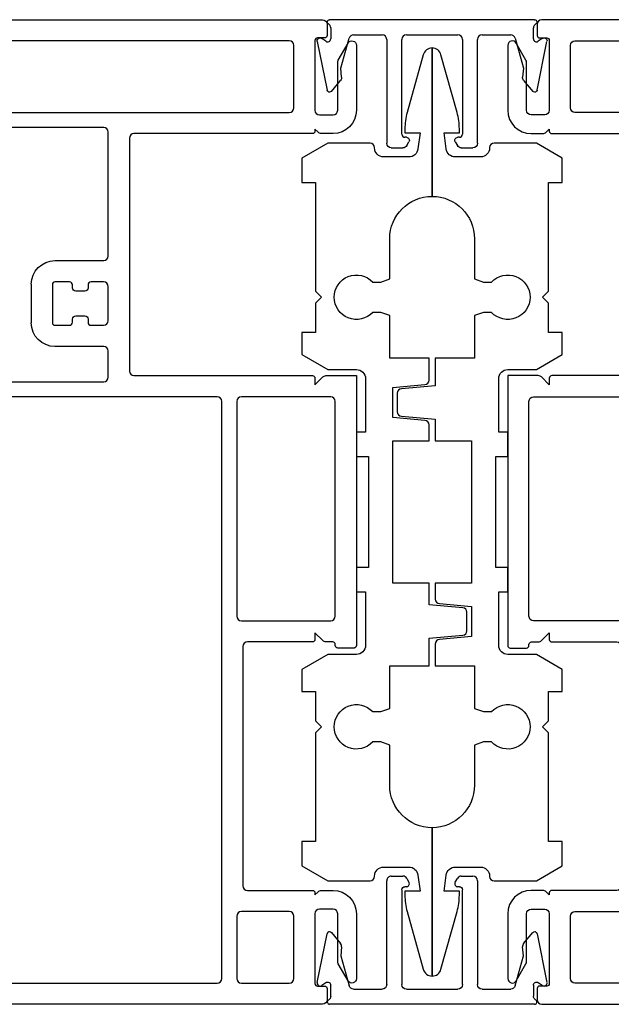
# Model space of a CAD drawing. Units: inches. Extents: x 818.4 to 852.2, y -19.1 to 32.7.
# Drawn here: x 826.4 to 828.3, y 24.1 to 27.3 of the extents above; entities that cross this region are included whole.
import ezdxf

# ---------------------------------------------------------------- set-up
doc = ezdxf.new("R2010")
doc.units = ezdxf.units.IN
doc.header["$MEASUREMENT"] = 0

# ---------------------------------------------------------------- blocks, each defined once
blk = doc.blocks.new('A$C17505D3D')
at = {"lineweight": -3}
for p, q in [((0.43, 3.0639), (0.43, 2.5739)), ((0.43, 2.5739), (0.43, 3.0639)), ((0.4009, 3.0411), (0.3474, 2.8504)), ((0.5126, 2.8504), (0.4591, 3.0411)), ((0.34, 2.7964), (0.34, 2.7839)), ((0.52, 2.7839), (0.52, 2.7964)), ((0.34, 2.7839), (0.39, 2.7839)), ((0.39, 2.7839), (0.3833, 2.7302)), ((0.4767, 2.7302), (0.47, 2.7839)), ((0.47, 2.7839), (0.52, 2.7839)), ((0.085, 2.7499), (0, 2.6999)), ((0.225, 2.7499), (0.085, 2.7499)), ((0.24, 2.7339), (0.24, 2.7349)), ((0.775, 2.7499), (0.635, 2.7499)), ((0.86, 2.6999), (0.775, 2.7499)), ((0, 2.6999), (0, 2.6199)), ((0.3535, 2.7039), (0.27, 2.7039)), ((0.59, 2.7039), (0.5065, 2.7039)), ((0.86, 2.6199), (0.86, 2.6999)), ((0, 2.6199), (0.045, 2.6199)), ((0.045, 2.6199), (0.045, 2.2609)), ((0.815, 2.2609), (0.815, 2.6199)), ((0.815, 2.6199), (0.86, 2.6199)), ((0.29, 2.3017), (0.29, 2.4339)), ((0.57, 2.4339), (0.57, 2.3017)), ((0.2339, 2.2909), (0.2605, 2.2909)), ((0.2605, 2.2909), (0.29, 2.3017)), ((0.57, 2.3017), (0.5994, 2.2909)), ((0.5994, 2.2909), (0.6261, 2.2909)), ((0.045, 2.2609), (0.065, 2.2409)), ((0.795, 2.2409), (0.815, 2.2609)), ((0.065, 2.2409), (0.045, 2.2209)), ((0.045, 2.2209), (0.045, 2.1249)), ((0.815, 2.2209), (0.795, 2.2409)), ((0.815, 2.1249), (0.815, 2.2209)), ((0.2605, 2.1909), (0.2339, 2.1909)), ((0.29, 2.1802), (0.2605, 2.1909)), ((0.29, 2.0399), (0.29, 2.1802)), ((0.5994, 2.1909), (0.57, 2.1802)), ((0.57, 2.1802), (0.57, 2.0399)), ((0.6261, 2.1909), (0.5994, 2.1909)), ((0.045, 2.1249), (0, 2.1249)), ((0, 2.1249), (0, 2.0519)), ((0.86, 2.1249), (0.815, 2.1249)), ((0.86, 2.0519), (0.86, 2.1249)), ((0, 2.0519), (0.085, 2.002)), ((0.775, 2.002), (0.86, 2.0519)), ((0.42, 2.0399), (0.29, 2.0399)), ((0.4197, 1.9676), (0.42, 2.0399)), ((0.57, 2.0399), (0.44, 2.0399)), ((0.44, 2.0399), (0.44, 1.9484)), ((0.085, 2.002), (0.18, 2.002)), ((0.68, 2.002), (0.775, 2.002)), ((0.21, 1.972), (0.21, 1.795)), ((0.2997, 1.9434), (0.406, 1.9527)), ((0.65, 1.795), (0.65, 1.972)), ((0.2997, 1.8434), (0.2997, 1.9434)), ((0.315, 1.9237), (0.315, 1.8631)), ((0.44, 1.9484), (0.3287, 1.9386)), ((0.406, 1.8341), (0.2997, 1.8434)), ((0.3287, 1.8482), (0.44, 1.8385)), ((0.44, 1.8385), (0.44, 1.767)), ((0.21, 1.795), (0.18, 1.795)), ((0.18, 1.795), (0.18, 1.715)), ((0.42, 1.767), (0.4197, 1.8192)), ((0.68, 1.795), (0.65, 1.795)), ((0.68, 1.715), (0.68, 1.795)), ((0.3, 1.297), (0.3, 1.767)), ((0.3, 1.767), (0.42, 1.767)), ((0.44, 1.767), (0.56, 1.767)), ((0.56, 1.767), (0.56, 1.297)), ((0.18, 1.715), (0.22, 1.715)), ((0.22, 1.715), (0.22, 1.349)), ((0.64, 1.349), (0.64, 1.715)), ((0.64, 1.715), (0.68, 1.715)), ((0.22, 1.349), (0.18, 1.349)), ((0.18, 1.349), (0.18, 1.269)), ((0.68, 1.349), (0.64, 1.349)), ((0.68, 1.269), (0.68, 1.349)), ((0.18, 1.269), (0.21, 1.269)), ((0.21, 1.269), (0.21, 1.092)), ((0.42, 1.297), (0.3, 1.297)), ((0.42, 1.2255), (0.42, 1.297)), ((0.56, 1.297), (0.44, 1.297)), ((0.44, 1.297), (0.4402, 1.2447)), ((0.65, 1.092), (0.65, 1.269)), ((0.65, 1.269), (0.68, 1.269)), ((0.5313, 1.2157), (0.42, 1.2255)), ((0.4539, 1.2298), (0.5603, 1.2205)), ((0.5603, 1.2205), (0.5603, 1.1205)), ((0.545, 1.1402), (0.545, 1.2008)), ((0.42, 1.1155), (0.5313, 1.1253)), ((0.42, 1.024), (0.42, 1.1155)), ((0.5603, 1.1205), (0.4539, 1.1112)), ((0.4402, 1.0963), (0.44, 1.024)), ((0.085, 1.062), (0, 1.012)), ((0.18, 1.062), (0.085, 1.062)), ((0.775, 1.062), (0.68, 1.062)), ((0.86, 1.012), (0.775, 1.062)), ((0, 1.012), (0, 0.939)), ((0.29, 0.8837), (0.29, 1.024)), ((0.29, 1.024), (0.42, 1.024)), ((0.44, 1.024), (0.57, 1.024)), ((0.57, 1.024), (0.57, 0.8837)), ((0.86, 0.939), (0.86, 1.012)), ((0, 0.939), (0.045, 0.939)), ((0.045, 0.939), (0.045, 0.843)), ((0.815, 0.843), (0.815, 0.939)), ((0.815, 0.939), (0.86, 0.939)), ((0.2605, 0.873), (0.29, 0.8837)), ((0.57, 0.8837), (0.5994, 0.873)), ((0.2339, 0.873), (0.2605, 0.873)), ((0.5994, 0.873), (0.6261, 0.873)), ((0.045, 0.843), (0.065, 0.823)), ((0.065, 0.823), (0.045, 0.803)), ((0.795, 0.823), (0.815, 0.843)), ((0.815, 0.803), (0.795, 0.823)), ((0.045, 0.803), (0.045, 0.444)), ((0.815, 0.444), (0.815, 0.803)), ((0.2605, 0.773), (0.2339, 0.773)), ((0.29, 0.7623), (0.2605, 0.773)), ((0.29, 0.63), (0.29, 0.7623)), ((0.5994, 0.773), (0.57, 0.7623)), ((0.57, 0.7623), (0.57, 0.63)), ((0.6261, 0.773), (0.5994, 0.773)), ((0.43, 0.49), (0.43, 0)), ((0.43, 0), (0.43, 0.49)), ((0.045, 0.444), (0, 0.444)), ((0, 0.444), (0, 0.364)), ((0.86, 0.444), (0.815, 0.444)), ((0.86, 0.364), (0.86, 0.444)), ((0, 0.364), (0.085, 0.314)), ((0.27, 0.36), (0.3535, 0.36)), ((0.5065, 0.36), (0.59, 0.36)), ((0.775, 0.314), (0.86, 0.364)), ((0.24, 0.329), (0.24, 0.33)), ((0.3833, 0.3337), (0.39, 0.28)), ((0.47, 0.28), (0.4767, 0.3337)), ((0.62, 0.33), (0.62, 0.329)), ((0.085, 0.314), (0.225, 0.314)), ((0.635, 0.314), (0.775, 0.314)), ((0.39, 0.28), (0.34, 0.28)), ((0.34, 0.28), (0.34, 0.2675)), ((0.52, 0.28), (0.47, 0.28)), ((0.52, 0.2675), (0.52, 0.28)), ((0.3474, 0.2135), (0.4009, 0.0228)), ((0.4591, 0.0228), (0.5126, 0.2135))]:
    blk.add_line(p, q, dxfattribs=at)
for centre, radius, start, end in [((0.43, 3.0339), 0.03, 90, 166.1999), ((0.43, 3.0339), 0.03, 13.8001, 90), ((0.54, 2.7964), 0.2, 164.3425, 180), ((0.32, 2.7964), 0.2, 360, 15.6575), ((0.225, 2.7349), 0.015, 0, 90), ((0.635, 2.7349), 0.015, 90, 180), ((0.4047, 1.9677), 0.015, 275, 359.7996), ((0.33, 1.9237), 0.015, 95, 180), ((0.33, 1.8631), 0.015, 180, 265), ((0.4047, 1.8192), 0.015, 0.2685, 85), ((0.4552, 1.2448), 0.015, 180.2685, 265), ((0.53, 1.2008), 0.015, 0, 85), ((0.53, 1.1402), 0.015, 275, 0), ((0.4552, 1.0962), 0.015, 95, 179.7996), ((0.225, 0.329), 0.015, 270, 0), ((0.635, 0.329), 0.015, 180, 270), ((0.54, 0.2675), 0.2, 180, 195.6575), ((0.32, 0.2675), 0.2, 344.3425, 0), ((0.43, 0.03), 0.03, 193.8001, 270), ((0.43, 0.03), 0.03, 270, 346.1999)]:
    blk.add_arc(centre, radius, start, end, dxfattribs=at)
at = {"lineweight": -3, "extrusion": (0, 0, -1)}
for centre, radius, start, end in [((-0.27, 2.7339), 0.03, 270, 0), ((-0.3535, 2.7339), 0.03, 187.125, 270), ((-0.5065, 2.7339), 0.03, 270, 352.875), ((-0.59, 2.7339), 0.03, 180, 270), ((-0.43, 2.4339), 0.14, 0, 90), ((-0.43, 2.4339), 0.14, 90, 180), ((-0.18, 2.2409), 0.0735, 222.8649, 137.1351), ((-0.68, 2.2409), 0.0735, 42.8649, 317.1351), ((-0.18, 1.972), 0.03, 90, 180), ((-0.68, 1.972), 0.03, 0, 90), ((-0.18, 1.092), 0.03, 180, 270), ((-0.68, 1.092), 0.03, 270, 360), ((-0.18, 0.823), 0.0735, 222.8649, 137.1351), ((-0.68, 0.823), 0.0735, 42.8649, 317.1351), ((-0.43, 0.63), 0.14, 270, 360), ((-0.43, 0.63), 0.14, 180, 270), ((-0.27, 0.33), 0.03, 0, 90), ((-0.3535, 0.33), 0.03, 90, 172.875), ((-0.5065, 0.33), 0.03, 7.125, 90), ((-0.59, 0.33), 0.03, 90, 180)]:
    blk.add_arc(centre, radius, start, end, dxfattribs=at)
blk = doc.blocks.new('A$C0C7F73EF')
at = {"lineweight": -3}
for points in [[(0.7185, 0.423), (0.041, 0.423)], [(0.0448, 0.396), (0.0448, 0.3599)], [(0.7147, 0.3599), (0.7147, 0.396)], [(0.0289, 0.3518), (0.0158, 0.3611)], [(0.0808, 0.2337), (0.0782, 0.2628), (0.1056, 0.362)], [(0.1201, 0.373), (0.2147, 0.373)], [(0.2297, 0.358), (0.2297, 0.015)], [(0.2797, 0.045), (0.2797, 0.358)], [(0.2947, 0.373), (0.4647, 0.373)], [(0.4797, 0.358), (0.4797, 0.045)], [(0.5297, 0.015), (0.5297, 0.358)], [(0.5447, 0.373), (0.6394, 0.373)], [(0.6539, 0.362), (0.6812, 0.2628), (0.6787, 0.2337)], [(0.7437, 0.3611), (0.7305, 0.3518)], [(0.0002, 0.351), (0.033, 0.1901)], [(0.7265, 0.1901), (0.7593, 0.351)], [(0.047, 0.1865), (0.0773, 0.2227)], [(0.6821, 0.2227), (0.7125, 0.1865)], [(0.2947, 0.035), (0.2897, 0.035)], [(0.4697, 0.035), (0.4647, 0.035)], [(0.2962, 0.0075), (0.3034, 0.02)], [(0.4561, 0.02), (0.4633, 0.0075)], [(0.2447, 0), (0.2832, 0)], [(0.4763, 0), (0.5147, 0)]]:
    blk.add_lwpolyline(points, dxfattribs=at)
at = {"lineweight": -3, "extrusion": (0, 0, -1)}
for centre, radius, start, end in [((-0.041, 0.4155), 0.0075, 299.8918, 90), ((-0.7185, 0.4155), 0.0075, 90, 240.1082), ((-0.01, 0.353), 0.01, 15.4348, 90), ((-0.01, 0.353), 0.01, 90, 125.5259), ((-0.7495, 0.353), 0.01, 54.4741, 90), ((-0.7495, 0.353), 0.01, 90, 164.5652), ((-0.01, 0.353), 0.01, 0, 15.4348), ((-0.01, 0.353), 0.01, 348.4786, 0), ((-0.7495, 0.353), 0.01, 164.5652, 180), ((-0.0659, 0.2324), 0.015, 175, 220), ((-0.6936, 0.2324), 0.015, 320, 5), ((-0.0408, 0.1917), 0.008, 270, 348.4786), ((-0.0408, 0.1917), 0.008, 220, 270), ((-0.7186, 0.1917), 0.008, 270, 320), ((-0.7186, 0.1917), 0.008, 191.5214, 270), ((-0.2947, 0.025), 0.01, 90, 210), ((-0.4647, 0.025), 0.01, 330, 90), ((-0.2447, 0.015), 0.015, 270, 0), ((-0.2832, 0.015), 0.015, 210, 270), ((-0.4763, 0.015), 0.015, 270, 330), ((-0.5147, 0.015), 0.015, 180, 270)]:
    blk.add_arc(centre, radius, start, end, dxfattribs=at)
at = {"lineweight": -3}
for centre, radius, start, end in [((0.0298, 0.396), 0.015, 359.9999, 60.1082), ((0.7297, 0.396), 0.015, 119.8918, 180.0001), ((0.0348, 0.3599), 0.01, 234.4741, 359.9999), ((0.1201, 0.358), 0.015, 90, 164.5652), ((0.2147, 0.358), 0.015, 0, 90), ((0.2947, 0.358), 0.015, 90, 180), ((0.4647, 0.358), 0.015, 0, 90), ((0.5447, 0.358), 0.015, 90, 180), ((0.6394, 0.358), 0.015, 15.4348, 90), ((0.7247, 0.3599), 0.01, 180.0001, 305.5259), ((0.2897, 0.045), 0.01, 180, 270), ((0.4697, 0.045), 0.01, 270, 0)]:
    blk.add_arc(centre, radius, start, end, dxfattribs=at)
blk = doc.blocks.new('A$C6E3379E5')
at = {"color": 7, "linetype": 'Continuous', "lineweight": -3}
blk.add_line((2.0502, 2.3765), (2.0502, 2.2495), dxfattribs=at)
at = {"color": 7, "linetype": 'Continuous', "lineweight": -3, "flags": 128}
for points in [[(1.9526, 3.25), (3.0125, 3.25)], [(3.0275, 3.235), (3.0275, 3.198)], [(1.7821, 2.9451), (1.8728, 3.1941)], [(3.0195, 3.19), (2.9955, 3.19)], [(1.9385, 3.1701), (1.8636, 2.9641)], [(2.9025, 3.18), (1.9526, 3.18)], [(2.9175, 2.959), (2.9175, 3.165)], [(2.9875, 3.182), (2.9875, 2.951)], [(3.0645, 3.1167), (3.0968, 3.1726)], [(3.1245, 3.1651), (3.1245, 2.951)], [(3.0625, 2.951), (3.0625, 3.1092)], [(1.8777, 2.944), (2.9025, 2.944)], [(3.0025, 2.936), (3.0475, 2.936)], [(1.777, 1.82), (1.777, 2.916)], [(2.2895, 2.894), (1.862, 2.894)], [(1.847, 2.879), (1.847, 2.07)], [(2.3045, 2.4697), (2.3045, 2.879)], [(2.979, 2.874), (2.3895, 2.874)], [(2.9981, 2.8784), (2.9875, 2.889), (2.9875, 2.8825)], [(3.0475, 2.874), (3.0087, 2.874)], [(2.3745, 2.859), (2.3745, 2.09)], [(2.1284, 2.4547), (2.2895, 2.4547)], [(2.1202, 2.3765), (2.1202, 2.2495)], [(2.1765, 2.3847), (2.1284, 2.3847)], [(2.1867, 2.3642), (2.1867, 2.3744)], [(2.2379, 2.3744), (2.2379, 2.3642)], [(2.2891, 2.3847), (2.2482, 2.3847)], [(2.2277, 2.354), (2.197, 2.354)], [(2.3045, 2.2567), (2.3045, 2.3693)], [(2.1867, 2.2516), (2.1867, 2.2618)], [(2.197, 2.272), (2.2277, 2.272)], [(2.2379, 2.2618), (2.2379, 2.2516)], [(2.1284, 2.2413), (2.1765, 2.2413)], [(2.2482, 2.2413), (2.2891, 2.2413)], [(2.2895, 2.1713), (2.1284, 2.1713)], [(2.3045, 2.07), (2.3045, 2.1563)], [(1.862, 2.055), (2.2895, 2.055)], [(2.3895, 2.075), (2.979, 2.075)], [(2.9875, 2.0665), (2.9875, 2.045), (3.0131, 2.0706)], [(3.0237, 2.075), (3.1245, 2.075)], [(3.1245, 2.075), (3.1245, 1.184)], [(1.847, 1.99), (1.847, 0.085)], [(2.6645, 2.005), (1.862, 2.005)], [(2.6795, 0.085), (2.6795, 1.99)], [(2.7295, 1.99), (2.7295, 1.281)], [(3.0395, 2.005), (2.7445, 2.005)], [(3.0545, 1.281), (3.0545, 1.99)], [(1.3395, 0.5475), (1.3395, 1.86)], [(1.3545, 1.875), (1.692, 1.875)], [(1.707, 1.86), (1.707, 1.82)], [(1.4095, 1.79), (1.4095, 0.2689)], [(1.6266, 1.805), (1.4245, 1.805)], [(1.722, 1.805), (1.762, 1.805)], [(1.782, 1.735), (1.722, 1.735)], [(1.797, 0.085), (1.797, 1.72)], [(2.7445, 1.266), (3.0395, 1.266)], [(3.0131, 1.2004), (2.9875, 1.226), (2.9875, 1.2045)], [(2.7495, 1.181), (2.7495, 0.391)], [(2.979, 1.196), (2.7645, 1.196)], [(3.0465, 1.196), (3.0237, 1.196)], [(3.0545, 1.184), (3.0545, 1.188)], [(3.1165, 1.176), (3.0625, 1.176)], [(0, 0.6512), (0, 0.9274)], [(0.015, 0.9424), (0.1527, 0.9424)], [(0.1633, 0.938), (0.1852, 0.916)], [(0.1989, 0.9217), (0.1989, 0.9288)], [(0.2069, 0.9368), (0.3159, 0.9368)], [(0.3239, 0.9288), (0.3239, 0.9217)], [(0.3376, 0.916), (0.3595, 0.938)], [(0.3701, 0.9424), (0.4495, 0.9424)], [(0.4645, 0.9274), (0.4645, 0.5475)], [(0.1989, 0.8788), (0.1989, 0.8774)], [(0.3159, 0.8868), (0.2069, 0.8868)], [(0.3239, 0.8774), (0.3239, 0.8788)], [(0.07, 0.8574), (0.07, 0.7212)], [(0.1939, 0.8724), (0.085, 0.8724)], [(0.3795, 0.8724), (0.3289, 0.8724)], [(0.3945, 0.5475), (0.3945, 0.5862), (0.3945, 0.8574)], [(0.085, 0.7062), (0.1725, 0.7062)], [(0.1725, 0.6362), (0.015, 0.6362)], [(0.1875, 0.3875), (0.1875, 0.6212)], [(0.2575, 0.6212), (0.2575, 0.4575)], [(0.4795, 0.5325), (1.3245, 0.5325)], [(0.4675, 0.4465), (0.4675, 0.4567)], [(1.3445, 0.4625), (0.5255, 0.4625)], [(0.2725, 0.4425), (0.4325, 0.4425)], [(0.5175, 0.4545), (0.5175, 0.2725)], [(1.3595, 0.2725), (1.3595, 0.4475)], [(0.4325, 0.3725), (0.2025, 0.3725)], [(2.7645, 0.376), (2.979, 0.376)], [(2.9875, 0.3675), (2.9875, 0.361), (2.9981, 0.3716)], [(3.0087, 0.376), (3.0475, 0.376)], [(0.4475, 0.2725), (0.4475, 0.3575)], [(2.9025, 0.306), (2.7445, 0.306)], [(2.9875, 0.299), (2.9875, 0.068)], [(3.0475, 0.314), (3.0025, 0.314)], [(3.0625, 0.1408), (3.0625, 0.299)], [(3.1245, 0.299), (3.1245, 0.0849)], [(2.7295, 0.291), (2.7295, 0.085)], [(2.9175, 0.085), (2.9175, 0.291)], [(0.1875, 0.2025), (0.1875, 0.229)], [(0.1999, 0.2438), (0.2762, 0.2573)], [(0.2788, 0.2575), (0.4325, 0.2575)], [(0.5325, 0.2575), (1.3445, 0.2575)], [(1.4139, 0.2583), (1.5978, 0.0744)], [(1.3795, 0.1875), (0.2025, 0.1875)], [(1.5483, 0.0249), (1.3901, 0.1831)], [(3.0968, 0.0774), (3.0645, 0.1333)], [(1.6084, 0.07), (1.782, 0.07)], [(1.862, 0.07), (2.6645, 0.07)], [(2.7445, 0.07), (2.9025, 0.07)], [(2.9955, 0.06), (3.0195, 0.06)], [(3.0275, 0.052), (3.0275, 0.015)], [(3.0125, 0), (1.6084, 0)]]:
    blk.add_lwpolyline(points, dxfattribs=at)
at = {"color": 7, "linetype": 'Continuous', "lineweight": -3, "extrusion": (0, 0, -1)}
for centre, radius, start, end in [((-1.9526, 3.165), 0.085, 20, 90), ((-3.0125, 3.235), 0.015, 90, 180), ((-3.0195, 3.198), 0.008, 180, 270), ((-3.1096, 3.1651), 0.0149, 30, 180), ((-3.0775, 3.1092), 0.015, 0, 30), ((-1.862, 2.916), 0.085, 0, 20), ((-3.0475, 2.951), 0.077, 180, 270), ((-2.979, 2.8825), 0.0085, 180, 270), ((-3.0087, 2.889), 0.015, 270, 315), ((-2.1284, 2.3765), 0.0782, 0, 90), ((-2.197, 2.3642), 0.0102, 270, 0), ((-2.2277, 2.3642), 0.0102, 180, 270), ((-2.1284, 2.2495), 0.0782, 270, 0), ((-2.197, 2.2618), 0.0102, 0, 90), ((-2.2277, 2.2618), 0.0102, 90, 180), ((-2.979, 2.0665), 0.0085, 90, 180), ((-3.0237, 2.06), 0.015, 45, 90), ((-1.3545, 1.86), 0.015, 0, 90), ((-1.692, 1.86), 0.015, 90, 180), ((-1.722, 1.82), 0.085, 270, 342.5424), ((-2.979, 1.2045), 0.0085, 180, 270), ((-3.0237, 1.211), 0.015, 270, 315), ((-3.0625, 1.184), 0.008, 270, 0), ((-3.1165, 1.184), 0.008, 180, 270), ((-0.015, 0.9274), 0.015, 0, 90), ((-0.1527, 0.9274), 0.015, 90, 135), ((-0.2069, 0.9288), 0.008, 0, 90), ((-0.3159, 0.9288), 0.008, 90, 179.9979), ((-0.3701, 0.9274), 0.015, 45, 90), ((-0.4495, 0.9274), 0.015, 90, 180), ((-0.1939, 0.8774), 0.005, 180, 270), ((-0.3289, 0.8774), 0.005, 270, 0), ((-0.1725, 0.6212), 0.085, 90, 180), ((-0.015, 0.6512), 0.015, 270, 0), ((-0.4795, 0.5475), 0.085, 282.4187, 0), ((-0.4325, 0.3575), 0.085, 90, 106.8773), ((-0.2025, 0.3875), 0.015, 270, 0), ((-2.979, 0.3675), 0.0085, 90, 180), ((-3.0087, 0.361), 0.015, 45, 90), ((-3.0475, 0.299), 0.077, 90, 180), ((-0.2025, 0.229), 0.015, 0, 80), ((-0.2788, 0.2425), 0.015, 80, 90), ((-0.2025, 0.2025), 0.015, 270, 0), ((-3.0775, 0.1408), 0.015, 330, 0), ((-3.1096, 0.0849), 0.0149, 180, 330), ((-3.0195, 0.052), 0.008, 90, 180), ((-1.6084, 0.085), 0.085, 270, 315), ((-3.0125, 0.015), 0.015, 180, 270)]:
    blk.add_arc(centre, radius, start, end, dxfattribs=at)
at = {"color": 7, "linetype": 'Continuous', "lineweight": -3}
for centre, radius, start, end in [((2.9955, 3.182), 0.008, 90, 180), ((1.9526, 3.165), 0.015, 90, 160), ((2.9025, 3.165), 0.015, 0, 90), ((1.8777, 2.959), 0.015, 160, 270), ((2.9025, 2.959), 0.015, 270, 0), ((3.0025, 2.951), 0.015, 180, 270), ((3.0475, 2.951), 0.015, 270, 0), ((1.862, 2.879), 0.015, 90, 180), ((2.2895, 2.879), 0.015, 360, 90), ((2.3895, 2.859), 0.015, 90, 180), ((2.2895, 2.4697), 0.015, 270, 360), ((2.1284, 2.3765), 0.00819, 90, 180), ((2.1765, 2.3744), 0.0102, 0, 90), ((2.2482, 2.3744), 0.0102, 90, 180), ((2.2891, 2.3693), 0.0154, 0, 90), ((2.1284, 2.2495), 0.00819, 180, 270), ((2.1765, 2.2516), 0.0102, 270, 0), ((2.2482, 2.2516), 0.0102, 180, 270), ((2.2891, 2.2567), 0.0154, 270, 0), ((2.2895, 2.1563), 0.015, 0, 90), ((2.3895, 2.09), 0.015, 180, 270), ((1.862, 2.07), 0.015, 180, 270), ((2.2895, 2.07), 0.015, 270, 0), ((1.862, 1.99), 0.015, 90, 180), ((2.6645, 1.99), 0.015, 0, 90), ((2.7445, 1.99), 0.015, 90, 180), ((3.0395, 1.99), 0.015, 0, 90), ((1.4245, 1.79), 0.015, 90, 180), ((1.6266, 1.79), 0.015, 17.4576, 90), ((1.722, 1.82), 0.015, 180, 270), ((1.762, 1.82), 0.015, 270, 360), ((1.782, 1.72), 0.015, 360, 90), ((2.7445, 1.281), 0.015, 180, 270), ((3.0395, 1.281), 0.015, 270, 0), ((2.7645, 1.181), 0.015, 90, 180), ((3.0465, 1.188), 0.008, 0, 90), ((0.1909, 0.9217), 0.008, 225, 0), ((0.3319, 0.9217), 0.008, 180.0021, 315), ((0.2069, 0.8788), 0.008, 90, 180), ((0.3159, 0.8788), 0.008, 0, 90), ((0.085, 0.8574), 0.015, 90, 180), ((0.3795, 0.8574), 0.015, 0, 90), ((0.085, 0.7212), 0.015, 180, 270), ((0.1725, 0.6212), 0.015, 0, 90), ((0.4795, 0.5475), 0.015, 180, 270), ((1.3245, 0.5475), 0.015, 270, 0), ((0.2725, 0.4575), 0.015, 180, 270), ((0.4595, 0.4567), 0.008, 0, 77.5813), ((0.5255, 0.4545), 0.008, 90, 180), ((1.3445, 0.4475), 0.015, 0, 90), ((0.4595, 0.4465), 0.008, 253.1227, 0), ((2.7645, 0.391), 0.015, 180, 270), ((0.4325, 0.3575), 0.015, 0, 90), ((2.7445, 0.291), 0.015, 90, 180), ((2.9025, 0.291), 0.015, 360, 90), ((3.0025, 0.299), 0.015, 90, 180), ((3.0475, 0.299), 0.015, 0, 90), ((0.4325, 0.2725), 0.015, 270, 0), ((0.5325, 0.2725), 0.015, 180, 270), ((1.3445, 0.2725), 0.015, 270, 0), ((1.4245, 0.2689), 0.015, 180, 225), ((1.3795, 0.1725), 0.015, 45, 90), ((1.6084, 0.085), 0.015, 225, 270), ((1.782, 0.085), 0.015, 270, 360), ((1.862, 0.085), 0.015, 180, 270), ((2.6645, 0.085), 0.015, 270, 0), ((2.7445, 0.085), 0.015, 180, 270), ((2.9025, 0.085), 0.015, 270, 360), ((2.9955, 0.068), 0.008, 180, 270)]:
    blk.add_arc(centre, radius, start, end, dxfattribs=at)

msp = doc.modelspace()

# ---------------------------------------------------------------- block references
for name, p in [('A$C6E3379E5', (824.3522, 24.0612)), ('A$C0C7F73EF', (827.3469, 26.8881)), ('A$C17505D3D', (827.2967, 24.1542))]:
    msp.add_blockref(name, p)
at = {"xscale": -1}
msp.add_blockref('A$C6E3379E5', (831.1012, 24.0612), dxfattribs=at)
at = {"xscale": -1, "rotation": 180}
msp.add_blockref('A$C0C7F73EF', (827.3469, 24.4842), dxfattribs=at)

doc.saveas('drawing.dxf')
